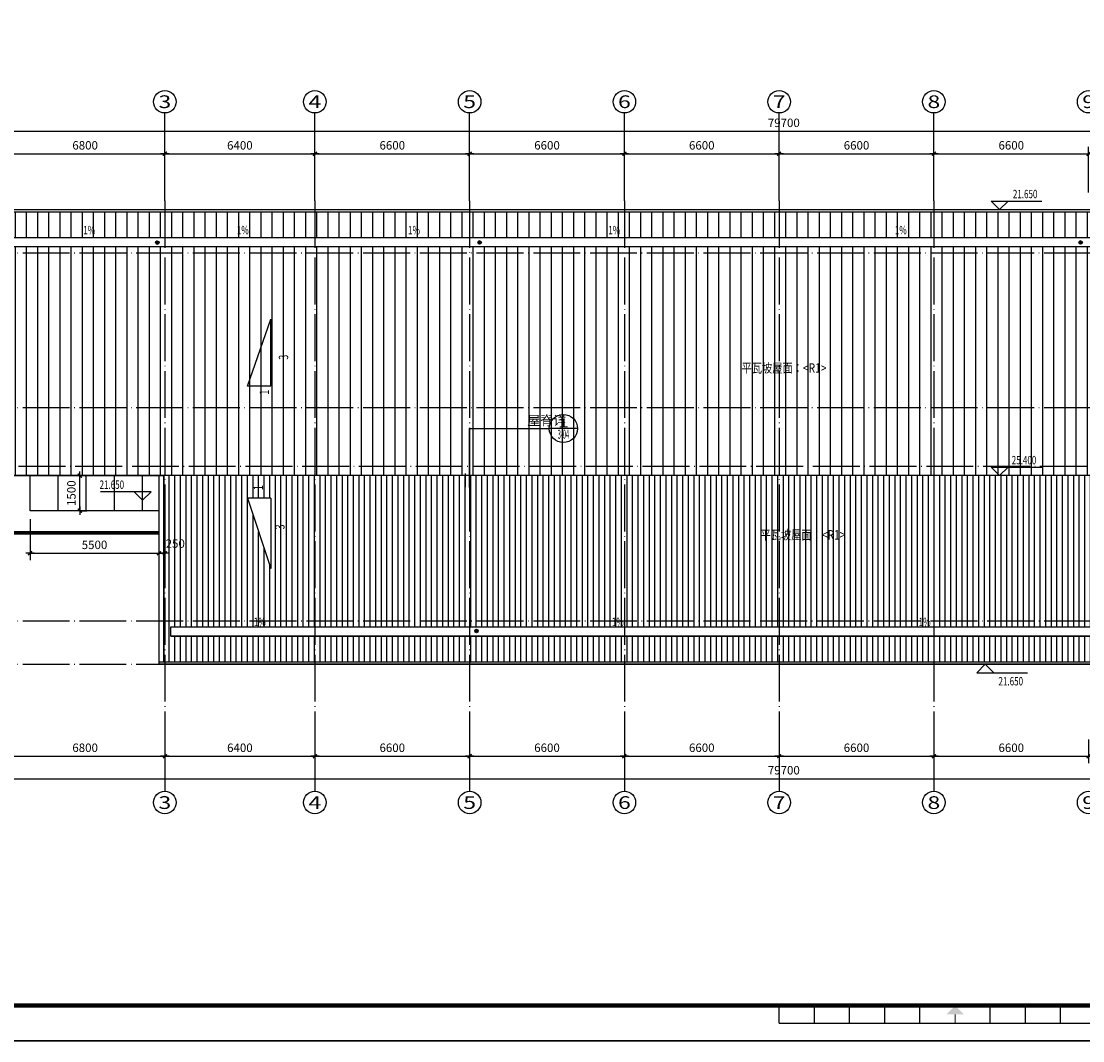
# Model space of a CAD drawing. Extents: x 735782 to 2047991, y 34264 to 1085436.
# Drawn here: x 759028 to 804303, y 34264 to 77749 of the extents above; entities that cross this region are included whole.
import ezdxf
from ezdxf.enums import TextEntityAlignment as Align

# ---------------------------------------------------------------- set-up
doc = ezdxf.new("R2010")
doc.units = 0
doc.header["$LTSCALE"] = 1000
doc.header["$MEASUREMENT"] = 0
doc.linetypes.add('DOTE', pattern=[2.42, 2, -0.2, 0.02, -0.2])
doc.layers.get('0').update_dxf_attribs({"linetype": 'CONTINUOUS'})
doc.layers.get('Defpoints').update_dxf_attribs({"linetype": 'CONTINUOUS'})
for name, color, linetype in [('a-ele1', 31, 'CONTINUOUS'), ('AXIS', 3, 'CONTINUOUS'), ('AXIS_TEXT', 7, 'CONTINUOUS'), ('COLUMN', 1, 'CONTINUOUS'), ('DIM_ELEV', 3, 'CONTINUOUS'), ('DIM_IDEN', 3, 'CONTINUOUS'), ('DIM_SYMB', 3, 'CONTINUOUS'), ('DOTE', 8, 'DOTE'), ('prn', 1, 'CONTINUOUS'), ('PUB_DIM', 3, 'CONTINUOUS'), ('PUB_HATCH', 251, 'CONTINUOUS'), ('PUB_TEXT', 7, 'CONTINUOUS'), ('SHUI', 6, 'CONTINUOUS'), ('STAIR', 5, 'CONTINUOUS'), ('TEXT', 60, 'CONTINUOUS'), ('WALL', 2, 'CONTINUOUS'), ('图框', 7, 'CONTINUOUS')]:
    doc.layers.add(name, color=color, linetype=linetype)
doc.styles.add('-TJHZTXTTJROMANS', font='TJROMANS.shx', dxfattribs={"bigfont": 'TJHZTXT.shx'})
doc.styles.add('_TCH_AXIS', font='COMPLEX', dxfattribs={"bigfont": 'GBCBIG'})
doc.styles.add('_TCH_DIM', font='SIMPLEX', dxfattribs={"bigfont": 'GBCBIG'})
doc.styles.add('_TCH_LABEL', font='COMPLEX', dxfattribs={"bigfont": 'GBCBIG'})
doc.styles.add('COMPLEX', font='COMPLEX')
doc.styles.add('dim_font', font='tjromans.shx', dxfattribs={"width": 0.8, "bigfont": 'tjhztxt.shx'})
doc.dimstyles.new('DIMN120', dxfattribs={"dimscale": 1.2, "dimtxt": 300, "dimasz": 1, "dimexe": 250, "dimexo": 300, "dimgap": 150, "dimtad": 1, "dimdec": 0, "dimzin": 0, "dimdsep": 46, "dimtxsty": 'dim_font', "dimblk": '_DIMX', "dimcen": 0.09, "dimclrt": 3, "dimadec": 0, "dimazin": 0, "dimtfac": 1, "dimtdec": 0, "dimtix": 1, "dimtmove": 2, "dimatfit": 3, "dimldrblk": '_DIMX', "dimfxl": 1, "dimtolj": 1, "dimtzin": 0, "dimarcsym": 0})

# ---------------------------------------------------------------- blocks, each defined once
blk = doc.blocks.new('TJAD_TK_A1')
at = {"layer": '图框'}
for p, q in [((870.88, 361.45), (870.88, 366.45)), ((880.88, 361.45), (880.88, 366.45)), ((890.88, 361.45), (890.88, 366.45)), ((900.88, 361.45), (900.88, 366.45)), ((910.88, 361.45), (910.88, 366.45)), ((930.88, 361.45), (930.88, 366.45)), ((940.88, 361.45), (940.88, 366.45)), ((950.88, 361.45), (950.88, 366.45)), ((870.88, 361.45), (970.88, 361.45)), ((500.38, 356.45), (1341.38, 356.45))]:
    blk.add_line(p, q, dxfattribs=at)
at = {"layer": '图框', "const_width": 1.2}
blk.add_lwpolyline([(1331.38, 940.45), (525.38, 940.45), (525.38, 366.45), (1331.38, 366.45)], close=True, dxfattribs=at)
at = {"layer": '图框', "const_width": 0.3}
blk.add_lwpolyline([(920.88, 363.95), (920.88, 361.45)], dxfattribs=at)
at = {"layer": '图框'}
blk.add_solid([(918.38, 363.95), (923.38, 363.95), (920.88, 366.45)], dxfattribs=at)
blk = doc.blocks.new('TJAD_图框_A1')
at = {"layer": '图框'}
blk.add_blockref('TJAD_TK_A1', (0, 0), dxfattribs=at)
blk = doc.blocks.new('A$C5EFD4E7B')
at = {"layer": 'SHUI'}
for p, q in [((119, 14), (2, 89)), ((142, 41), (16, 121)), ((150, 79), (45, 144))]:
    blk.add_line(p, q, dxfattribs=at)
blk.add_circle((75, 75), 75, dxfattribs=at)
blk = doc.blocks.new('_DIMX')
blk.add_line((-150, 0), (150, 0))
at = {"const_width": 50}
blk.add_lwpolyline([(-70, -70), (70, 70)], dxfattribs=at)
blk = doc.blocks.new('*D156')
at = {"layer": 'Defpoints', "color": 0, "transparency": 16777216}
for p in [(759403, 56870), (764903, 56870), (764903, 55056)]:
    blk.add_point(p, dxfattribs=at)
at = {"layer": 'PUB_DIM', "color": 0, "lineweight": -2, "transparency": 16777216}
for p, q in [((759403, 56510), (759403, 54756)), ((764903, 56510), (764903, 54756)), ((759404, 55056), (764901, 55056))]:
    blk.add_line(p, q, dxfattribs=at)
at = {"layer": 'PUB_DIM', "color": 0, "lineweight": -2, "transparency": 16777216, "xscale": 1.2, "yscale": 1.2, "zscale": 1.2, "rotation": 180}
blk.add_blockref('_DIMX', (759403, 55056), dxfattribs=at)
at = {"layer": 'PUB_DIM', "color": 0, "lineweight": -2, "transparency": 16777216, "xscale": 1.2, "yscale": 1.2, "zscale": 1.2}
blk.add_blockref('_DIMX', (764903, 55056), dxfattribs=at)
at = {"layer": 'PUB_DIM', "color": 3, "transparency": 16777216, "insert": (762153, 55416), "char_height": 360, "attachment_point": 5, "style": 'dim_font'}
blk.add_mtext('\\A1;5500', dxfattribs=at)
blk = doc.blocks.new('*D157')
at = {"layer": 'Defpoints', "color": 0, "transparency": 16777216}
for p in [(764903, 56870), (765153, 56870), (765153, 55056)]:
    blk.add_point(p, dxfattribs=at)
at = {"layer": 'PUB_DIM', "color": 0, "lineweight": -2, "transparency": 16777216}
for p, q in [((764903, 56510), (764903, 54756)), ((765153, 56510), (765153, 54756)), ((764901, 55056), (764900, 55056)), ((764903, 55056), (765153, 55056)), ((765154, 55056), (765155, 55056))]:
    blk.add_line(p, q, dxfattribs=at)
at = {"layer": 'PUB_DIM', "color": 0, "lineweight": -2, "transparency": 16777216, "xscale": 1.2, "yscale": 1.2, "zscale": 1.2}
blk.add_blockref('_DIMX', (764903, 55056), dxfattribs=at)
at = {"layer": 'PUB_DIM', "color": 0, "lineweight": -2, "transparency": 16777216, "xscale": 1.2, "yscale": 1.2, "zscale": 1.2, "rotation": 180}
blk.add_blockref('_DIMX', (765153, 55056), dxfattribs=at)
at = {"layer": 'PUB_DIM', "color": 3, "transparency": 16777216, "insert": (765597, 55470), "char_height": 360, "attachment_point": 5, "style": 'dim_font'}
blk.add_mtext('\\A1;250', dxfattribs=at)
blk = doc.blocks.new('*D252')
at = {"layer": 'Defpoints', "color": 0, "transparency": 16777216}
for p in [(761177, 58370), (761526, 58370), (761177, 56870)]:
    blk.add_point(p, dxfattribs=at)
at = {"layer": 'PUB_DIM', "color": 0, "lineweight": -2, "transparency": 16777216}
for p, q in [((761526, 56872), (761526, 58369)), ((761537, 58370), (761826, 58370)), ((761537, 56870), (761826, 56870))]:
    blk.add_line(p, q, dxfattribs=at)
at = {"layer": 'PUB_DIM', "color": 0, "lineweight": -2, "transparency": 16777216, "xscale": 1.2, "yscale": 1.2, "zscale": 1.2}
for p, rotation in [((761526, 58370), 90), ((761526, 56870), 270)]:
    blk.add_blockref('_DIMX', p, dxfattribs=dict(at, rotation=rotation))
at = {"layer": 'PUB_DIM', "color": 3, "transparency": 16777216, "insert": (761166, 57620), "char_height": 360, "attachment_point": 5, "rotation": 90, "style": 'dim_font'}
blk.add_mtext('\\A1;1500', dxfattribs=at)
blk = doc.blocks.new('*D2312')
at = {"layer": 'AXIS', "color": 0, "lineweight": -2, "transparency": 16777216}
for p, q in [((758353, 47110), (758353, 46102)), ((765153, 47110), (765153, 46102)), ((758354, 46402), (765151, 46402))]:
    blk.add_line(p, q, dxfattribs=at)
at = {"layer": 'Defpoints', "color": 0, "transparency": 16777216}
for p in [(758353, 47470), (765153, 47470), (765153, 46402)]:
    blk.add_point(p, dxfattribs=at)
at = {"layer": 'AXIS', "color": 0, "lineweight": -2, "transparency": 16777216, "xscale": 1.2, "yscale": 1.2, "zscale": 1.2, "rotation": 180}
blk.add_blockref('_DIMX', (758353, 46402), dxfattribs=at)
at = {"layer": 'AXIS', "color": 0, "lineweight": -2, "transparency": 16777216, "xscale": 1.2, "yscale": 1.2, "zscale": 1.2}
blk.add_blockref('_DIMX', (765153, 46402), dxfattribs=at)
at = {"layer": 'AXIS', "color": 3, "transparency": 16777216, "insert": (761753, 46762), "char_height": 360, "attachment_point": 5, "style": 'dim_font'}
blk.add_mtext('\\A1;6800', dxfattribs=at)
blk = doc.blocks.new('*D2313')
at = {"layer": 'AXIS', "color": 0, "lineweight": -2, "transparency": 16777216}
for p, q in [((765153, 47110), (765153, 46102)), ((771553, 47110), (771553, 46102)), ((765154, 46402), (771551, 46402))]:
    blk.add_line(p, q, dxfattribs=at)
at = {"layer": 'Defpoints', "color": 0, "transparency": 16777216}
for p in [(765153, 47470), (771553, 47470), (771553, 46402)]:
    blk.add_point(p, dxfattribs=at)
at = {"layer": 'AXIS', "color": 0, "lineweight": -2, "transparency": 16777216, "xscale": 1.2, "yscale": 1.2, "zscale": 1.2, "rotation": 180}
blk.add_blockref('_DIMX', (765153, 46402), dxfattribs=at)
at = {"layer": 'AXIS', "color": 0, "lineweight": -2, "transparency": 16777216, "xscale": 1.2, "yscale": 1.2, "zscale": 1.2}
blk.add_blockref('_DIMX', (771553, 46402), dxfattribs=at)
at = {"layer": 'AXIS', "color": 3, "transparency": 16777216, "insert": (768353, 46762), "char_height": 360, "attachment_point": 5, "style": 'dim_font'}
blk.add_mtext('\\A1;6400', dxfattribs=at)
blk = doc.blocks.new('*D2314')
at = {"layer": 'AXIS', "color": 0, "lineweight": -2, "transparency": 16777216}
for p, q in [((771553, 47110), (771553, 46102)), ((778153, 47110), (778153, 46102)), ((771554, 46402), (778151, 46402))]:
    blk.add_line(p, q, dxfattribs=at)
at = {"layer": 'Defpoints', "color": 0, "transparency": 16777216}
for p in [(771553, 47470), (778153, 47470), (778153, 46402)]:
    blk.add_point(p, dxfattribs=at)
at = {"layer": 'AXIS', "color": 0, "lineweight": -2, "transparency": 16777216, "xscale": 1.2, "yscale": 1.2, "zscale": 1.2, "rotation": 180}
blk.add_blockref('_DIMX', (771553, 46402), dxfattribs=at)
at = {"layer": 'AXIS', "color": 0, "lineweight": -2, "transparency": 16777216, "xscale": 1.2, "yscale": 1.2, "zscale": 1.2}
blk.add_blockref('_DIMX', (778153, 46402), dxfattribs=at)
at = {"layer": 'AXIS', "color": 3, "transparency": 16777216, "insert": (774853, 46762), "char_height": 360, "attachment_point": 5, "style": 'dim_font'}
blk.add_mtext('\\A1;6600', dxfattribs=at)
blk = doc.blocks.new('*D2315')
at = {"layer": 'AXIS', "color": 0, "lineweight": -2, "transparency": 16777216}
for p, q in [((778153, 47110), (778153, 46102)), ((784753, 47110), (784753, 46102)), ((778154, 46402), (784751, 46402))]:
    blk.add_line(p, q, dxfattribs=at)
at = {"layer": 'Defpoints', "color": 0, "transparency": 16777216}
for p in [(778153, 47470), (784753, 47470), (784753, 46402)]:
    blk.add_point(p, dxfattribs=at)
at = {"layer": 'AXIS', "color": 0, "lineweight": -2, "transparency": 16777216, "xscale": 1.2, "yscale": 1.2, "zscale": 1.2, "rotation": 180}
blk.add_blockref('_DIMX', (778153, 46402), dxfattribs=at)
at = {"layer": 'AXIS', "color": 0, "lineweight": -2, "transparency": 16777216, "xscale": 1.2, "yscale": 1.2, "zscale": 1.2}
blk.add_blockref('_DIMX', (784753, 46402), dxfattribs=at)
at = {"layer": 'AXIS', "color": 3, "transparency": 16777216, "insert": (781453, 46762), "char_height": 360, "attachment_point": 5, "style": 'dim_font'}
blk.add_mtext('\\A1;6600', dxfattribs=at)
blk = doc.blocks.new('*D2316')
at = {"layer": 'AXIS', "color": 0, "lineweight": -2, "transparency": 16777216}
for p, q in [((784753, 47110), (784753, 46102)), ((791353, 47110), (791353, 46102)), ((784754, 46402), (791351, 46402))]:
    blk.add_line(p, q, dxfattribs=at)
at = {"layer": 'Defpoints', "color": 0, "transparency": 16777216}
for p in [(784753, 47470), (791353, 47470), (791353, 46402)]:
    blk.add_point(p, dxfattribs=at)
at = {"layer": 'AXIS', "color": 0, "lineweight": -2, "transparency": 16777216, "xscale": 1.2, "yscale": 1.2, "zscale": 1.2, "rotation": 180}
blk.add_blockref('_DIMX', (784753, 46402), dxfattribs=at)
at = {"layer": 'AXIS', "color": 0, "lineweight": -2, "transparency": 16777216, "xscale": 1.2, "yscale": 1.2, "zscale": 1.2}
blk.add_blockref('_DIMX', (791353, 46402), dxfattribs=at)
at = {"layer": 'AXIS', "color": 3, "transparency": 16777216, "insert": (788053, 46762), "char_height": 360, "attachment_point": 5, "style": 'dim_font'}
blk.add_mtext('\\A1;6600', dxfattribs=at)
blk = doc.blocks.new('*D2317')
at = {"layer": 'AXIS', "color": 0, "lineweight": -2, "transparency": 16777216}
for p, q in [((791353, 47110), (791353, 46102)), ((797953, 47110), (797953, 46102)), ((791354, 46402), (797951, 46402))]:
    blk.add_line(p, q, dxfattribs=at)
at = {"layer": 'Defpoints', "color": 0, "transparency": 16777216}
for p in [(791353, 47470), (797953, 47470), (797953, 46402)]:
    blk.add_point(p, dxfattribs=at)
at = {"layer": 'AXIS', "color": 0, "lineweight": -2, "transparency": 16777216, "xscale": 1.2, "yscale": 1.2, "zscale": 1.2, "rotation": 180}
blk.add_blockref('_DIMX', (791353, 46402), dxfattribs=at)
at = {"layer": 'AXIS', "color": 0, "lineweight": -2, "transparency": 16777216, "xscale": 1.2, "yscale": 1.2, "zscale": 1.2}
blk.add_blockref('_DIMX', (797953, 46402), dxfattribs=at)
at = {"layer": 'AXIS', "color": 3, "transparency": 16777216, "insert": (794653, 46762), "char_height": 360, "attachment_point": 5, "style": 'dim_font'}
blk.add_mtext('\\A1;6600', dxfattribs=at)
blk = doc.blocks.new('*D2318')
at = {"layer": 'AXIS', "color": 0, "lineweight": -2, "transparency": 16777216}
for p, q in [((797953, 47110), (797953, 46102)), ((804553, 47110), (804553, 46102)), ((797954, 46402), (804551, 46402))]:
    blk.add_line(p, q, dxfattribs=at)
at = {"layer": 'Defpoints', "color": 0, "transparency": 16777216}
for p in [(797953, 47470), (804553, 47470), (804553, 46402)]:
    blk.add_point(p, dxfattribs=at)
at = {"layer": 'AXIS', "color": 0, "lineweight": -2, "transparency": 16777216, "xscale": 1.2, "yscale": 1.2, "zscale": 1.2, "rotation": 180}
blk.add_blockref('_DIMX', (797953, 46402), dxfattribs=at)
at = {"layer": 'AXIS', "color": 0, "lineweight": -2, "transparency": 16777216, "xscale": 1.2, "yscale": 1.2, "zscale": 1.2}
blk.add_blockref('_DIMX', (804553, 46402), dxfattribs=at)
at = {"layer": 'AXIS', "color": 3, "transparency": 16777216, "insert": (801253, 46762), "char_height": 360, "attachment_point": 5, "style": 'dim_font'}
blk.add_mtext('\\A1;6600', dxfattribs=at)
blk = doc.blocks.new('*D2324')
at = {"layer": 'AXIS', "color": 0, "lineweight": -2, "transparency": 16777216}
for p, q in [((751703, 47110), (751703, 45142)), ((831403, 47110), (831403, 45142)), ((751704, 45442), (831401, 45442))]:
    blk.add_line(p, q, dxfattribs=at)
at = {"layer": 'Defpoints', "color": 0, "transparency": 16777216}
for p in [(751703, 47470), (831403, 47470), (831403, 45442)]:
    blk.add_point(p, dxfattribs=at)
at = {"layer": 'AXIS', "color": 0, "lineweight": -2, "transparency": 16777216, "xscale": 1.2, "yscale": 1.2, "zscale": 1.2, "rotation": 180}
blk.add_blockref('_DIMX', (751703, 45442), dxfattribs=at)
at = {"layer": 'AXIS', "color": 0, "lineweight": -2, "transparency": 16777216, "xscale": 1.2, "yscale": 1.2, "zscale": 1.2}
blk.add_blockref('_DIMX', (831403, 45442), dxfattribs=at)
at = {"layer": 'AXIS', "color": 3, "transparency": 16777216, "insert": (791553, 45802), "char_height": 360, "attachment_point": 5, "style": 'dim_font'}
blk.add_mtext('\\A1;79700', dxfattribs=at)
blk = doc.blocks.new('*D2327')
at = {"layer": 'AXIS', "color": 0, "lineweight": -2, "transparency": 16777216}
for p, q in [((758353, 70450), (758353, 72396)), ((758354, 72096), (765151, 72096)), ((765153, 70450), (765153, 72396))]:
    blk.add_line(p, q, dxfattribs=at)
at = {"layer": 'Defpoints', "color": 0, "transparency": 16777216}
for p in [(765153, 72096), (758353, 70090), (765153, 70090)]:
    blk.add_point(p, dxfattribs=at)
at = {"layer": 'AXIS', "color": 0, "lineweight": -2, "transparency": 16777216, "xscale": 1.2, "yscale": 1.2, "zscale": 1.2, "rotation": 180}
blk.add_blockref('_DIMX', (758353, 72096), dxfattribs=at)
at = {"layer": 'AXIS', "color": 0, "lineweight": -2, "transparency": 16777216, "xscale": 1.2, "yscale": 1.2, "zscale": 1.2}
blk.add_blockref('_DIMX', (765153, 72096), dxfattribs=at)
at = {"layer": 'AXIS', "color": 3, "transparency": 16777216, "insert": (761753, 72456), "char_height": 360, "attachment_point": 5, "style": 'dim_font'}
blk.add_mtext('\\A1;6800', dxfattribs=at)
blk = doc.blocks.new('*D2328')
at = {"layer": 'AXIS', "color": 0, "lineweight": -2, "transparency": 16777216}
for p, q in [((765153, 70450), (765153, 72396)), ((765154, 72096), (771551, 72096)), ((771553, 70450), (771553, 72396))]:
    blk.add_line(p, q, dxfattribs=at)
at = {"layer": 'Defpoints', "color": 0, "transparency": 16777216}
for p in [(771553, 72096), (765153, 70090), (771553, 70090)]:
    blk.add_point(p, dxfattribs=at)
at = {"layer": 'AXIS', "color": 0, "lineweight": -2, "transparency": 16777216, "xscale": 1.2, "yscale": 1.2, "zscale": 1.2, "rotation": 180}
blk.add_blockref('_DIMX', (765153, 72096), dxfattribs=at)
at = {"layer": 'AXIS', "color": 0, "lineweight": -2, "transparency": 16777216, "xscale": 1.2, "yscale": 1.2, "zscale": 1.2}
blk.add_blockref('_DIMX', (771553, 72096), dxfattribs=at)
at = {"layer": 'AXIS', "color": 3, "transparency": 16777216, "insert": (768353, 72456), "char_height": 360, "attachment_point": 5, "style": 'dim_font'}
blk.add_mtext('\\A1;6400', dxfattribs=at)
blk = doc.blocks.new('*D2329')
at = {"layer": 'AXIS', "color": 0, "lineweight": -2, "transparency": 16777216}
for p, q in [((771553, 70450), (771553, 72396)), ((771554, 72096), (778151, 72096)), ((778153, 70450), (778153, 72396))]:
    blk.add_line(p, q, dxfattribs=at)
at = {"layer": 'Defpoints', "color": 0, "transparency": 16777216}
for p in [(778153, 72096), (771553, 70090), (778153, 70090)]:
    blk.add_point(p, dxfattribs=at)
at = {"layer": 'AXIS', "color": 0, "lineweight": -2, "transparency": 16777216, "xscale": 1.2, "yscale": 1.2, "zscale": 1.2, "rotation": 180}
blk.add_blockref('_DIMX', (771553, 72096), dxfattribs=at)
at = {"layer": 'AXIS', "color": 0, "lineweight": -2, "transparency": 16777216, "xscale": 1.2, "yscale": 1.2, "zscale": 1.2}
blk.add_blockref('_DIMX', (778153, 72096), dxfattribs=at)
at = {"layer": 'AXIS', "color": 3, "transparency": 16777216, "insert": (774853, 72456), "char_height": 360, "attachment_point": 5, "style": 'dim_font'}
blk.add_mtext('\\A1;6600', dxfattribs=at)
blk = doc.blocks.new('*D2330')
at = {"layer": 'AXIS', "color": 0, "lineweight": -2, "transparency": 16777216}
for p, q in [((778153, 70450), (778153, 72396)), ((778154, 72096), (784751, 72096)), ((784753, 70450), (784753, 72396))]:
    blk.add_line(p, q, dxfattribs=at)
at = {"layer": 'Defpoints', "color": 0, "transparency": 16777216}
for p in [(784753, 72096), (778153, 70090), (784753, 70090)]:
    blk.add_point(p, dxfattribs=at)
at = {"layer": 'AXIS', "color": 0, "lineweight": -2, "transparency": 16777216, "xscale": 1.2, "yscale": 1.2, "zscale": 1.2, "rotation": 180}
blk.add_blockref('_DIMX', (778153, 72096), dxfattribs=at)
at = {"layer": 'AXIS', "color": 0, "lineweight": -2, "transparency": 16777216, "xscale": 1.2, "yscale": 1.2, "zscale": 1.2}
blk.add_blockref('_DIMX', (784753, 72096), dxfattribs=at)
at = {"layer": 'AXIS', "color": 3, "transparency": 16777216, "insert": (781453, 72456), "char_height": 360, "attachment_point": 5, "style": 'dim_font'}
blk.add_mtext('\\A1;6600', dxfattribs=at)
blk = doc.blocks.new('*D2331')
at = {"layer": 'AXIS', "color": 0, "lineweight": -2, "transparency": 16777216}
for p, q in [((784753, 70450), (784753, 72396)), ((784754, 72096), (791351, 72096)), ((791353, 70450), (791353, 72396))]:
    blk.add_line(p, q, dxfattribs=at)
at = {"layer": 'Defpoints', "color": 0, "transparency": 16777216}
for p in [(791353, 72096), (784753, 70090), (791353, 70090)]:
    blk.add_point(p, dxfattribs=at)
at = {"layer": 'AXIS', "color": 0, "lineweight": -2, "transparency": 16777216, "xscale": 1.2, "yscale": 1.2, "zscale": 1.2, "rotation": 180}
blk.add_blockref('_DIMX', (784753, 72096), dxfattribs=at)
at = {"layer": 'AXIS', "color": 0, "lineweight": -2, "transparency": 16777216, "xscale": 1.2, "yscale": 1.2, "zscale": 1.2}
blk.add_blockref('_DIMX', (791353, 72096), dxfattribs=at)
at = {"layer": 'AXIS', "color": 3, "transparency": 16777216, "insert": (788053, 72456), "char_height": 360, "attachment_point": 5, "style": 'dim_font'}
blk.add_mtext('\\A1;6600', dxfattribs=at)
blk = doc.blocks.new('*D2332')
at = {"layer": 'AXIS', "color": 0, "lineweight": -2, "transparency": 16777216}
for p, q in [((791353, 70450), (791353, 72396)), ((791354, 72096), (797951, 72096)), ((797953, 70450), (797953, 72396))]:
    blk.add_line(p, q, dxfattribs=at)
at = {"layer": 'Defpoints', "color": 0, "transparency": 16777216}
for p in [(797953, 72096), (791353, 70090), (797953, 70090)]:
    blk.add_point(p, dxfattribs=at)
at = {"layer": 'AXIS', "color": 0, "lineweight": -2, "transparency": 16777216, "xscale": 1.2, "yscale": 1.2, "zscale": 1.2, "rotation": 180}
blk.add_blockref('_DIMX', (791353, 72096), dxfattribs=at)
at = {"layer": 'AXIS', "color": 0, "lineweight": -2, "transparency": 16777216, "xscale": 1.2, "yscale": 1.2, "zscale": 1.2}
blk.add_blockref('_DIMX', (797953, 72096), dxfattribs=at)
at = {"layer": 'AXIS', "color": 3, "transparency": 16777216, "insert": (794653, 72456), "char_height": 360, "attachment_point": 5, "style": 'dim_font'}
blk.add_mtext('\\A1;6600', dxfattribs=at)
blk = doc.blocks.new('*D2333')
at = {"layer": 'AXIS', "color": 0, "lineweight": -2, "transparency": 16777216}
for p, q in [((797953, 70450), (797953, 72396)), ((797954, 72096), (804551, 72096)), ((804553, 70450), (804553, 72396))]:
    blk.add_line(p, q, dxfattribs=at)
at = {"layer": 'Defpoints', "color": 0, "transparency": 16777216}
for p in [(804553, 72096), (797953, 70090), (804553, 70090)]:
    blk.add_point(p, dxfattribs=at)
at = {"layer": 'AXIS', "color": 0, "lineweight": -2, "transparency": 16777216, "xscale": 1.2, "yscale": 1.2, "zscale": 1.2, "rotation": 180}
blk.add_blockref('_DIMX', (797953, 72096), dxfattribs=at)
at = {"layer": 'AXIS', "color": 0, "lineweight": -2, "transparency": 16777216, "xscale": 1.2, "yscale": 1.2, "zscale": 1.2}
blk.add_blockref('_DIMX', (804553, 72096), dxfattribs=at)
at = {"layer": 'AXIS', "color": 3, "transparency": 16777216, "insert": (801253, 72456), "char_height": 360, "attachment_point": 5, "style": 'dim_font'}
blk.add_mtext('\\A1;6600', dxfattribs=at)
blk = doc.blocks.new('*D2339')
at = {"layer": 'AXIS', "color": 0, "lineweight": -2, "transparency": 16777216}
for p, q in [((751703, 70450), (751703, 73356)), ((831403, 70450), (831403, 73356)), ((751704, 73056), (831401, 73056))]:
    blk.add_line(p, q, dxfattribs=at)
at = {"layer": 'Defpoints', "color": 0, "transparency": 16777216}
for p in [(831403, 73056), (751703, 70090), (831403, 70090)]:
    blk.add_point(p, dxfattribs=at)
at = {"layer": 'AXIS', "color": 0, "lineweight": -2, "transparency": 16777216, "xscale": 1.2, "yscale": 1.2, "zscale": 1.2, "rotation": 180}
blk.add_blockref('_DIMX', (751703, 73056), dxfattribs=at)
at = {"layer": 'AXIS', "color": 0, "lineweight": -2, "transparency": 16777216, "xscale": 1.2, "yscale": 1.2, "zscale": 1.2}
blk.add_blockref('_DIMX', (831403, 73056), dxfattribs=at)
at = {"layer": 'AXIS', "color": 3, "transparency": 16777216, "insert": (791553, 73416), "char_height": 360, "attachment_point": 5, "style": 'dim_font'}
blk.add_mtext('\\A1;79700', dxfattribs=at)
blk = doc.blocks.new('_AXISO')
blk.add_circle((0, 0), 0.5)
at = {"layer": 'AXIS_TEXT', "style": 'COMPLEX', "width": 1.041667}
blk.add_attdef('A', text='', height=0.56, dxfattribs=at).set_placement((-0.25, -0.28), (0.25, -0.28), align=Align.FIT)

msp = doc.modelspace()

# ---------------------------------------------------------------- hatches: boundary and pattern name
at = {"layer": 'PUB_HATCH'}
h = msp.add_hatch(dxfattribs=at)
h.set_pattern_fill('ANSI31', color=256, scale=300, angle=45, style=0)
h.set_pattern_definition([(90, (758302.57, 58370.5), (-476.25, 9e-14), [])])
h.paths.add_polyline_path([(823702.6, 58370.5), (823702.6, 68120.5), (758602.6, 68120.5), (758602.6, 68520.5), (823702.6, 68520.5), (823702.6, 69620.5), (758302.6, 69620.5), (758302.6, 58370.5), (764902.6, 58370.5), (765102.6, 58370.5)])
h = msp.add_hatch(dxfattribs=at)
h.set_pattern_fill('ANSI31', color=256, scale=150, angle=45, style=0)
h.set_pattern_definition([(90, (765102.57, 50420.5), (-238.125, 4e-14), [])])
h.paths.add_polyline_path([(765102.6, 58370.5), (765102.6, 50420.5), (824402.6, 50420.5), (824402.6, 57870.5), (823902.6, 57870.5), (823902.6, 58370.5)])
h.paths.add_polyline_path([(824102.6, 51920.5), (824102.6, 51520.5), (765402.6, 51520.5), (765402.6, 51920.5)], flags=16)
h.paths.add_polyline_path([(769672.3, 54405.5), (768672.3, 57405.5), (769672.3, 57405.5)], flags=16)
h.paths.add_polyline_path([(813829.9, 57405.5), (814829.9, 57405.5), (814829.9, 54405.5)], flags=16)

# ---------------------------------------------------------------- linework, layer by layer
msp.add_line((824602.6, 50320.5), (764902.6, 50320.5))
for points in [[(764902.6, 58370.5), (764902.6, 56870.5), (759402.6, 56870.5), (759402.6, 58370.5)], [(760602.6, 56870.5), (760602.6, 58370.5)], [(761802.6, 56870.5), (761802.6, 58370.5)], [(763002.6, 56870.5), (763002.6, 58370.5)], [(764202.6, 56870.5), (764202.6, 58370.5)]]:
    msp.add_lwpolyline(points)
at = {"layer": 'a-ele1'}
msp.add_line((758102.6, 69620.5), (823902.6, 69620.5), dxfattribs=at)
for points in [[(823702.6, 68120.5), (758602.6, 68120.5), (758602.6, 68520.5), (823702.6, 68520.5)], [(823902.6, 58370.5), (758102.6, 58370.5)], [(764902.6, 58370.5), (765102.6, 58370.5), (765102.6, 50420.5)], [(765402.6, 51920.5), (824102.6, 51920.5)], [(765402.6, 51520.5), (824102.6, 51520.5)], [(765102.6, 50420.5), (824402.6, 50420.5)]]:
    msp.add_lwpolyline(points, dxfattribs=at)
msp.add_lwpolyline([(824102.6, 51520.5), (765402.6, 51520.5), (765402.6, 51920.5), (824102.6, 51920.5)], close=True, dxfattribs=at)
at = {"layer": 'AXIS'}
for p, q in [((765152.6, 70090.1), (765152.6, 73836.3)), ((771552.6, 70090.1), (771552.6, 73836.3)), ((778152.6, 70090.1), (778152.6, 73836.3)), ((784752.6, 70090.1), (784752.6, 73836.3)), ((791352.6, 70090.1), (791352.6, 73836.3)), ((797952.6, 70090.1), (797952.6, 73836.3)), ((765152.6, 47469.6), (765152.6, 44903.3)), ((771552.6, 47469.6), (771552.6, 44903.3)), ((778152.6, 47469.6), (778152.6, 44903.3)), ((784752.6, 47469.6), (784752.6, 44903.3)), ((791352.6, 47469.6), (791352.6, 44903.3)), ((797952.6, 47469.6), (797952.6, 44903.3))]:
    msp.add_line(p, q, dxfattribs=at)
at = {"layer": 'COLUMN'}
for p, q in [((758102.6, 69720.5), (823902.6, 69720.5)), ((758102.6, 58370.5), (764902.6, 58370.5)), ((764902.6, 58370.5), (764902.6, 50320.5)), ((764902.6, 50420.5), (824602.6, 50420.5)), ((764902.6, 50320.5), (824602.6, 50320.5))]:
    msp.add_line(p, q, dxfattribs=at)
at = {"layer": 'DIM_ELEV'}
for p, q in [((800755.9, 69720.5), (800395.9, 70080.5)), ((800395.9, 70080.5), (802555.9, 70080.5)), ((800755.9, 69720.5), (801115.9, 70080.5)), ((800755.9, 58370.5), (800395.9, 58730.5)), ((800395.9, 58730.5), (802555.9, 58730.5)), ((800755.9, 58370.5), (801115.9, 58730.5)), ((764562.6, 57684.2), (762402.6, 57684.2)), ((764202.6, 57324.2), (763842.6, 57684.2)), ((764202.6, 57324.2), (764562.6, 57684.2)), ((800142.7, 50320.5), (799782.7, 49960.5)), ((800142.7, 50320.5), (800502.7, 49960.5)), ((799782.7, 49960.5), (801942.7, 49960.5))]:
    msp.add_line(p, q, dxfattribs=at)
at = {"layer": 'DIM_IDEN'}
for p, q in [((778152.6, 60377.6), (781550.9, 60377.6)), ((778152.6, 57864.7), (778152.6, 60377.6)), ((782750.9, 60377.6), (781550.9, 60377.6))]:
    msp.add_line(p, q, dxfattribs=at)
at = {"layer": 'DIM_IDEN', "const_width": 60}
msp.add_lwpolyline([(777972.6, 57864.7), (777972.6, 58464.7)], dxfattribs=at)
at = {"layer": 'DIM_IDEN'}
msp.add_circle((782150.9, 60377.6), 600, dxfattribs=at)
at = {"layer": 'DIM_SYMB'}
for points in [[(761136.5, 68461, 0, 0, 0), (762260.9, 68461, 96, 0, 0), (762620.9, 68461, 0, 0, 0)], [(769168.7, 68461, 0, 0, 0), (768044.2, 68461, 96, 0, 0), (767684.2, 68461, 0, 0, 0)], [(774987.6, 68461, 0, 0, 0), (776112.1, 68461, 96, 0, 0), (776472.1, 68461, 0, 0, 0)], [(785011.6, 68461, 0, 0, 0), (783887.2, 68461, 96, 0, 0), (783527.2, 68461, 0, 0, 0)], [(795748.2, 68461, 0, 0, 0), (796872.6, 68461, 96, 0, 0), (797232.6, 68461, 0, 0, 0)], [(768409.8, 51753.2, 0, 0, 0), (769534.2, 51753.2, 96, 0, 0), (769894.2, 51753.2, 0, 0, 0)], [(785162.9, 51753.2, 0, 0, 0), (784038.5, 51753.2, 96, 0, 0), (783678.5, 51753.2, 0, 0, 0)], [(796768, 51753.2, 0, 0, 0), (797892.4, 51753.2, 96, 0, 0), (798252.4, 51753.2, 0, 0, 0)]]:
    msp.add_lwpolyline(points, format="xyseb", dxfattribs=at)
at = {"layer": 'DOTE'}
for p, q in [((765152.6, 70090.1), (765152.6, 47469.6)), ((771552.6, 70090.2), (771552.6, 47469.6)), ((778152.6, 70090.2), (778152.6, 47469.6)), ((784752.6, 70090.2), (784752.6, 47469.6)), ((791352.6, 70090.2), (791352.6, 47469.6)), ((797952.6, 70090.2), (797952.6, 47469.6)), ((749409.3, 67870.5), (833158.8, 67870.5)), ((749409.3, 61270.5), (833158.8, 61270.5)), ((749232, 58770.5), (833158.8, 58770.5)), ((749409.3, 52170.5), (833158.8, 52170.5)), ((749409.3, 50320.5), (833158.8, 50320.5))]:
    msp.add_line(p, q, dxfattribs=at)
at = {"layer": 'prn'}
msp.add_lwpolyline([(735781.6, 123364.1), (861931.6, 123364.1), (861931.6, 34264.1), (735781.6, 34264.1)], close=True, dxfattribs=at)
at = {"layer": 'STAIR'}
for points in [[(764902.6, 55870.5), (758102.6, 55870.5), (758102.6, 58370.5)], [(764902.6, 55895.5), (758127.6, 55895.5), (758127.6, 58370.5)], [(764902.6, 55945.5), (758177.6, 55945.5), (758177.6, 58370.5)], [(764902.6, 55970.5), (758202.6, 55970.5), (758202.6, 58370.5)]]:
    msp.add_lwpolyline(points, dxfattribs=at)
at = {"layer": 'WALL'}
for p, q in [((768672.3, 62185.5), (769672.3, 65035.5)), ((769672.3, 62185.5), (768672.3, 62185.5)), ((769672.3, 57405.5), (768672.3, 57405.5)), ((768672.3, 57405.5), (769672.3, 54405.5))]:
    msp.add_line(p, q, dxfattribs=at)
for points in [[(769672.3, 62185.5), (769672.3, 65035.5)], [(769672.3, 57405.5), (769672.3, 54405.5)]]:
    msp.add_lwpolyline(points, dxfattribs=at)

# ---------------------------------------------------------------- block references
at = {"xscale": 150, "yscale": 150, "zscale": 150}
msp.add_blockref('TJAD_图框_A1', (660724.8, -19203.3), dxfattribs=at)
at = {"layer": 'AXIS'}
ref = msp.add_blockref('_AXISO', (765152.6, 74316.3), dxfattribs=dict(at, xscale=960, yscale=960, zscale=960))
ref.add_attrib('A', '3', dxfattribs={"layer": 'AXIS_TEXT', "height": 543.1, "style": '_TCH_AXIS', "width": 1.5}).set_placement((764881, 74044.8), (765424.1, 74044.8), align=Align.FIT)
ref = msp.add_blockref('_AXISO', (771552.6, 74316.3), dxfattribs=dict(at, xscale=960, yscale=960, zscale=960))
ref.add_attrib('A', '4', dxfattribs={"layer": 'AXIS_TEXT', "height": 543.1, "style": '_TCH_AXIS', "width": 1.3125}).set_placement((771281, 74044.8), (771824.1, 74044.8), align=Align.FIT)
ref = msp.add_blockref('_AXISO', (778152.6, 74316.3), dxfattribs=dict(at, xscale=960, yscale=960, zscale=960))
ref.add_attrib('A', '5', dxfattribs={"layer": 'AXIS_TEXT', "height": 543.1, "style": '_TCH_AXIS', "width": 1.5}).set_placement((777881, 74044.8), (778424.1, 74044.8), align=Align.FIT)
ref = msp.add_blockref('_AXISO', (784752.6, 74316.3), dxfattribs=dict(at, xscale=960, yscale=960, zscale=960))
ref.add_attrib('A', '6', dxfattribs={"layer": 'AXIS_TEXT', "height": 543.1, "style": '_TCH_AXIS', "width": 1.5}).set_placement((784481, 74044.8), (785024.1, 74044.8), align=Align.FIT)
ref = msp.add_blockref('_AXISO', (791352.6, 74316.3), dxfattribs=dict(at, xscale=960, yscale=960, zscale=960))
ref.add_attrib('A', '7', dxfattribs={"layer": 'AXIS_TEXT', "height": 543.1, "style": '_TCH_AXIS', "width": 1.5}).set_placement((791081, 74044.8), (791624.1, 74044.8), align=Align.FIT)
ref = msp.add_blockref('_AXISO', (797952.6, 74316.3), dxfattribs=dict(at, xscale=960, yscale=960, zscale=960))
ref.add_attrib('A', '8', dxfattribs={"layer": 'AXIS_TEXT', "height": 543.1, "style": '_TCH_AXIS', "width": 1.5}).set_placement((797681, 74044.8), (798224.1, 74044.8), align=Align.FIT)
ref = msp.add_blockref('_AXISO', (804552.6, 74316.3), dxfattribs=dict(at, xscale=960, yscale=960, zscale=960))
ref.add_attrib('A', '9', dxfattribs={"layer": 'AXIS_TEXT', "height": 543.1, "style": '_TCH_AXIS', "width": 1.5}).set_placement((804281, 74044.8), (804824.1, 74044.8), align=Align.FIT)
ref = msp.add_blockref('_AXISO', (765152.6, 44423.3), dxfattribs=dict(at, xscale=960, yscale=960, zscale=960))
ref.add_attrib('A', '3', dxfattribs={"layer": 'AXIS_TEXT', "height": 543.1, "style": '_TCH_AXIS', "width": 1.5}).set_placement((764881, 44151.7), (765424.1, 44151.7), align=Align.FIT)
ref = msp.add_blockref('_AXISO', (771552.6, 44423.3), dxfattribs=dict(at, xscale=960, yscale=960, zscale=960))
ref.add_attrib('A', '4', dxfattribs={"layer": 'AXIS_TEXT', "height": 543.1, "style": '_TCH_AXIS', "width": 1.3125}).set_placement((771281, 44151.7), (771824.1, 44151.7), align=Align.FIT)
ref = msp.add_blockref('_AXISO', (778152.6, 44423.3), dxfattribs=dict(at, xscale=960, yscale=960, zscale=960))
ref.add_attrib('A', '5', dxfattribs={"layer": 'AXIS_TEXT', "height": 543.1, "style": '_TCH_AXIS', "width": 1.5}).set_placement((777881, 44151.7), (778424.1, 44151.7), align=Align.FIT)
ref = msp.add_blockref('_AXISO', (784752.6, 44423.3), dxfattribs=dict(at, xscale=960, yscale=960, zscale=960))
ref.add_attrib('A', '6', dxfattribs={"layer": 'AXIS_TEXT', "height": 543.1, "style": '_TCH_AXIS', "width": 1.5}).set_placement((784481, 44151.7), (785024.1, 44151.7), align=Align.FIT)
ref = msp.add_blockref('_AXISO', (791352.6, 44423.3), dxfattribs=dict(at, xscale=960, yscale=960, zscale=960))
ref.add_attrib('A', '7', dxfattribs={"layer": 'AXIS_TEXT', "height": 543.1, "style": '_TCH_AXIS', "width": 1.5}).set_placement((791081, 44151.7), (791624.1, 44151.7), align=Align.FIT)
ref = msp.add_blockref('_AXISO', (797952.6, 44423.3), dxfattribs=dict(at, xscale=960, yscale=960, zscale=960))
ref.add_attrib('A', '8', dxfattribs={"layer": 'AXIS_TEXT', "height": 543.1, "style": '_TCH_AXIS', "width": 1.5}).set_placement((797681, 44151.7), (798224.1, 44151.7), align=Align.FIT)
ref = msp.add_blockref('_AXISO', (804552.6, 44423.3), dxfattribs=dict(at, xscale=960, yscale=960, zscale=960))
ref.add_attrib('A', '9', dxfattribs={"layer": 'AXIS_TEXT', "height": 543.1, "style": '_TCH_AXIS', "width": 1.5}).set_placement((804281, 44151.7), (804824.1, 44151.7), align=Align.FIT)
at = {"layer": 'SHUI'}
for p in [(764754.1, 68230), (778503.8, 68238.3), (804134.1, 68238.3), (778372.4, 51667.2)]:
    msp.add_blockref('A$C5EFD4E7B', p, dxfattribs=at)

# ---------------------------------------------------------------- texts
at = {"layer": 'PUB_TEXT', "style": '_TCH_DIM', "width": 0.705882}
for s, p in [('21.650', (801319.9, 70200.6)), ('1%', (761674.7, 68661)), ('1%', (768222.5, 68661)), ('1%', (775525.9, 68661)), ('1%', (784065.4, 68661)), ('1%', (796286.4, 68661)), ('25.400', (801271.9, 58850.6)), ('21.650', (762366.6, 57804.3)), ('1%', (768948, 51953.2)), ('1%', (784216.7, 51953.2)), ('1%', (797306.2, 51953.2)), ('21.650', (800706.7, 49420.4))]:
    msp.add_text(s, height=357, dxfattribs=at).set_placement(p)
at = {"layer": 'PUB_TEXT', "color": 7, "style": '-TJHZTXTTJROMANS', "width": 0.7}
for s, p in [('3', (770414.5, 63311.3)), ('1', (769590, 61822.3)), ('1', (769339.9, 57750.2)), ('3', (770259.5, 56073.5))]:
    msp.add_text(s, height=400, rotation=90, dxfattribs=at).set_placement(p)
at = {"layer": 'PUB_TEXT', "style": '_TCH_LABEL'}
msp.add_text('屋脊详', height=405.11, dxfattribs=at).set_placement((780608.7, 60520.1))
for s, height, width, p, p2 in [('1', 386.4, 2.916667, (781909.4, 60425.9), (782392.4, 60425.9)), ('3-04', 386.39, 0.324074, (781909.4, 59942.9), (782392.4, 59942.9))]:
    msp.add_text(s, height=height, dxfattribs=dict(at, width=width)).set_placement(p, p2, align=Align.FIT)
at = {"layer": 'TEXT', "style": 'dim_font', "width": 0.8}
for p in [(789552.4, 62758, 0), (790360.3, 55643.5, 0)]:
    msp.add_text('  平瓦坡屋面：<R1>', height=400, rotation=0.00132, dxfattribs=at).set_placement(p)

# ---------------------------------------------------------------- dimensions: what is measured, and where the dimension line sits
at = {"layer": 'AXIS'}
for p1, p2, distance, picture, middle in [((751702.6, 70090.1), (831402.6, 70090.1), 2965.9, '*D2339', (791552.6, 73416)), ((758352.6, 70090.1), (765152.6, 70090.1), 2005.9, '*D2327', (761752.6, 72456)), ((765152.6, 70090.1), (771552.6, 70090.1), 2005.9, '*D2328', (768352.6, 72456)), ((771552.6, 70090.1), (778152.6, 70090.1), 2005.9, '*D2329', (774852.6, 72456)), ((778152.6, 70090.1), (784752.6, 70090.1), 2005.9, '*D2330', (781452.6, 72456)), ((784752.6, 70090.1), (791352.6, 70090.1), 2005.9, '*D2331', (788052.6, 72456)), ((791352.6, 70090.1), (797952.6, 70090.1), 2005.9, '*D2332', (794652.6, 72456)), ((797952.6, 70090.1), (804552.6, 70090.1), 2005.9, '*D2333', (801252.6, 72456)), ((751702.6, 47469.6), (831402.6, 47469.6), -2027.3, '*D2324', (791552.6, 45802.3)), ((758352.6, 47469.6), (765152.6, 47469.6), -1067.3, '*D2312', (761752.6, 46762.3)), ((765152.6, 47469.6), (771552.6, 47469.6), -1067.3, '*D2313', (768352.6, 46762.3)), ((771552.6, 47469.6), (778152.6, 47469.6), -1067.3, '*D2314', (774852.6, 46762.3)), ((778152.6, 47469.6), (784752.6, 47469.6), -1067.3, '*D2315', (781452.6, 46762.3)), ((784752.6, 47469.6), (791352.6, 47469.6), -1067.3, '*D2316', (788052.6, 46762.3)), ((791352.6, 47469.6), (797952.6, 47469.6), -1067.3, '*D2317', (794652.6, 46762.3)), ((797952.6, 47469.6), (804552.6, 47469.6), -1067.3, '*D2318', (801252.6, 46762.3))]:
    dim = msp.add_aligned_dim(p1=p1, p2=p2, distance=distance, dimstyle='DIMN120', dxfattribs=at)
    dim.commit()
    dim.dimension.update_dxf_attribs({"geometry": picture, "text_midpoint": middle})
at = {"layer": 'PUB_DIM'}
for p1, p2, distance, picture, middle in [((761177.4, 56870.5), (761177.4, 58370.5), -349, '*D252', (761166.4, 57620.5)), ((759402.6, 56870.5), (764902.6, 56870.5), -1814.9, '*D156', (762152.6, 55415.6))]:
    dim = msp.add_aligned_dim(p1=p1, p2=p2, distance=distance, dimstyle='DIMN120', dxfattribs=at)
    dim.commit()
    dim.dimension.update_dxf_attribs({"geometry": picture, "text_midpoint": middle})
dim = msp.add_linear_dim(base=(765152.6, 55055.6), p1=(764902.6, 56870.5), p2=(765152.6, 56870.5), angle=0, dimstyle='DIMN120', dxfattribs=at)
dim.commit()
dim.dimension.update_dxf_attribs({"geometry": '*D157', "text_midpoint": (765596.6, 55469.6), "dimtype": 129})

doc.saveas('drawing.dxf')
